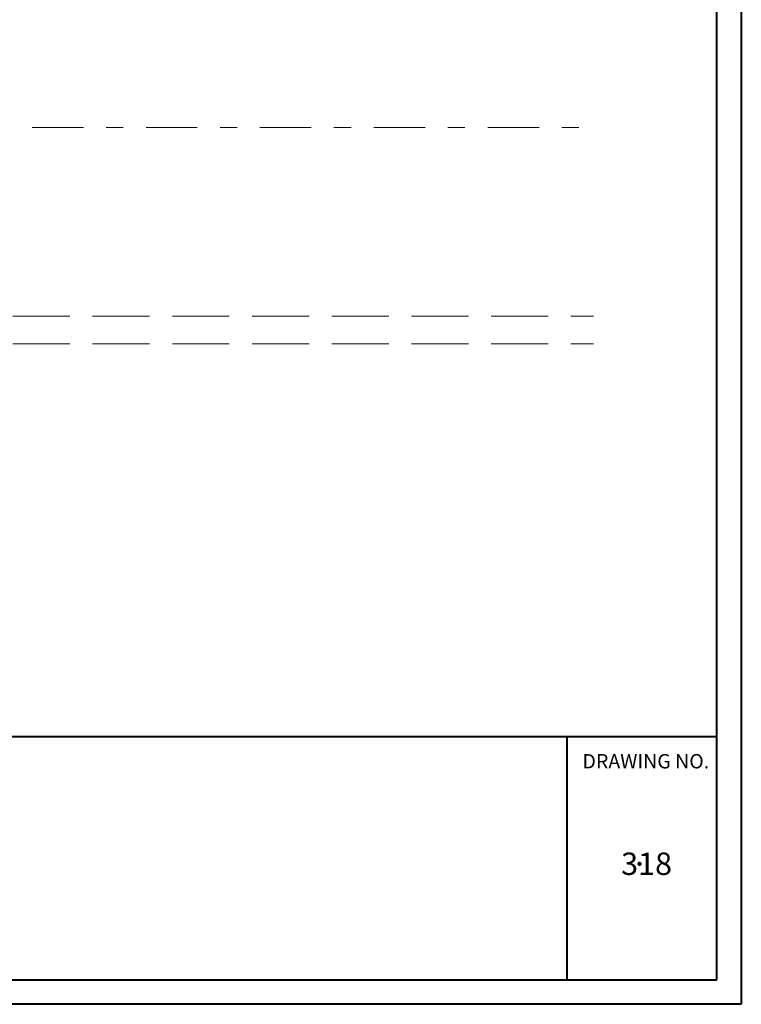
# Model space of a CAD drawing. Units: feet. Extents: x 1973379 to 1974025, y 829700 to 830149.
# Drawn here: x 1973908 to 1974025, y 829700 to 829860 of the extents above; entities that cross this region are included whole.
import ezdxf
from ezdxf.enums import TextEntityAlignment as Align

# ---------------------------------------------------------------- set-up
doc = ezdxf.new("R2010")
doc.units = ezdxf.units.FT
doc.header["$MEASUREMENT"] = 0
doc.linetypes.add('DGN Style 3', pattern=[12.893132, 9.20938, -3.683752])
doc.linetypes.add('DGN Style 7', pattern=[18.41876, 8.288442, -3.683752, 2.762814, -3.683752])
for name, color, linetype, lineweight in [('Level 1', 7, 'Continuous', 0), ('Level 51', 7, 'Continuous', 0), ('Level 60', 7, 'Continuous', 0)]:
    doc.layers.add(name, color=color, linetype=linetype, lineweight=lineweight)
doc.styles.add('Style-CHAR_FAST_FONT', font='CHAR_FAST_FONT.shx')

msp = doc.modelspace()

# ---------------------------------------------------------------- linework, layer by layer
at = {"layer": 'Level 1', "color": 250, "linetype": 'Continuous', "lineweight": 13}
msp.add_line((1973918.58, 829743.7), (1974020.94, 829743.7), dxfattribs=at)
at = {"layer": 'Level 51', "color": 250, "linetype": 'Continuous', "lineweight": 80}
msp.add_point((1974008.4, 829723.12), dxfattribs=at)
at = {"layer": 'Level 60', "color": 250, "linetype": 'Continuous', "lineweight": 40}
for p, q in [((1974024.88, 830149.21), (1974024.88, 829700.39)), ((1974020.94, 829704.33), (1974020.94, 830145.27)), ((1973386.77, 829743.7), (1974020.94, 829743.7)), ((1973996.7, 829704.33), (1973996.7, 829743.7)), ((1973386.77, 829704.33), (1974020.94, 829704.33)), ((1974024.88, 829700.39), (1973379.21, 829700.39))]:
    msp.add_line(p, q, dxfattribs=at)
at = {"layer": 'Level 60', "color": 250, "linetype": 'DGN Style 7', "lineweight": 13}
msp.add_line((1973910.2, 829842.2), (1974000.96, 829842.2), dxfattribs=at)
at = {"layer": 'Level 60', "color": 250, "linetype": 'DGN Style 3', "lineweight": 13}
for p, q in [((1973533.18, 829811.68), (1974000.96, 829811.68)), ((1973533.18, 829807.18), (1974000.96, 829807.18))]:
    msp.add_line(p, q, dxfattribs=at)

# ---------------------------------------------------------------- texts
at = {"layer": 'Level 60', "color": 250, "linetype": 'Continuous', "lineweight": 30, "style": 'Style-CHAR_FAST_FONT'}
for s, height, p in [('DRAWING NO.', 2.3179, (1974009.44, 829739.7)), ('318', 3.622, (1974009.56, 829723.12))]:
    msp.add_text(s, height=height, rotation=0, dxfattribs=at).set_placement(p, align=Align.MIDDLE_CENTER)

doc.saveas('drawing.dxf')
